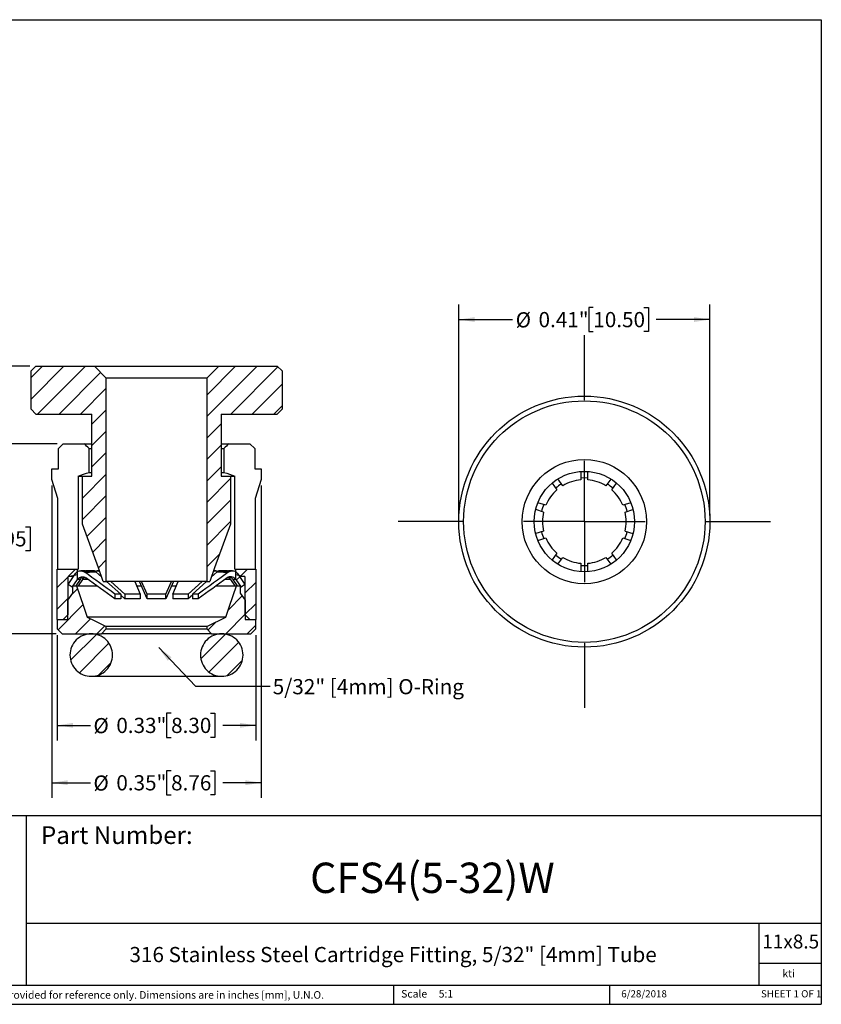
# Model space of a CAD drawing. Units: inches. Extents: x 0.2 to 10.8, y 0.2 to 8.3.
# Drawn here: x 4.2 to 10.8, y 0.2 to 8.3 of the extents above; entities that cross this region are included whole.
import ezdxf

# ---------------------------------------------------------------- set-up
doc = ezdxf.new("R2010")
doc.units = ezdxf.units.IN
doc.header["$MEASUREMENT"] = 0
doc.layers.add('SKETCH', color=7, linetype='Continuous')
doc.layers.add('TITLE_BLOCK', color=7, linetype='Continuous')
doc.styles.add('SLDTEXTSTYLE0', font='TXT', dxfattribs={"width": 0.75})
doc.styles.add('SLDTEXTSTYLE1', font='TXT', dxfattribs={"width": 0.6875})
doc.dimstyles.new('SLDDIMSTYLE0', dxfattribs={"dimtxt": 0.125, "dimasz": 0.13, "dimexe": 0, "dimexo": 0.0625, "dimgap": 0.03125, "dimtad": 0, "dimtih": 1, "dimtoh": 1, "dimdec": 1, "dimlfac": 0.2, "dimrnd": 1e-09, "dimdsep": 46, "dimtxsty": 'SLDTEXTSTYLE0', "dimsah": 1, "dimcen": 0.09, "dimadec": 0, "dimazin": 2, "dimtfac": 1, "dimtdec": 1, "dimtofl": 0, "dimtmove": 0, "dimatfit": 3, "dimfxl": 0, "dimfrac": 2, "dimtolj": 1, "dimtzin": 12, "dimarcsym": 0})
doc.dimstyles.new('SLDDIMSTYLE1', dxfattribs={"dimtxt": 0.125, "dimasz": 0.13, "dimexe": 0, "dimexo": 0.0625, "dimgap": 0.03125, "dimtad": 0, "dimtih": 1, "dimtoh": 1, "dimlfac": 0.2, "dimrnd": 1e-09, "dimdsep": 46, "dimtxsty": 'SLDTEXTSTYLE0', "dimsah": 1, "dimcen": 0.09, "dimadec": 0, "dimazin": 2, "dimtfac": 1, "dimtofl": 0, "dimtmove": 0, "dimatfit": 3, "dimfxl": 0, "dimfrac": 2, "dimtolj": 1, "dimtzin": 12, "dimarcsym": 0})
doc.dimstyles.new('SLDDIMSTYLE2', dxfattribs={"dimtxt": 0.18, "dimasz": 0.13, "dimexe": 0, "dimexo": 0.0625, "dimgap": 0, "dimtad": 0, "dimtih": 1, "dimtoh": 1, "dimdec": 0, "dimrnd": 1e-09, "dimzin": 0, "dimdsep": 46, "dimtxsty": 'Standard', "dimsah": 1, "dimcen": 0.09, "dimadec": 0, "dimazin": 0, "dimtfac": 0.13, "dimtdec": 0, "dimtofl": 0, "dimtmove": 0, "dimatfit": 3, "dimfxl": 0, "dimfrac": 2, "dimtolj": 1, "dimtzin": 0, "dimarcsym": 0})

# ---------------------------------------------------------------- blocks, each defined once
blk = doc.blocks.new('_D')
at = {"layer": 'SKETCH'}
for p, q in [((7.8183, 4.221), (7.8183, 5.9594)), ((8.9256, 5.9336), (8.8875, 5.9336)), ((8.8875, 5.9336), (8.8875, 5.7352)), ((9.3412, 5.9336), (9.3793, 5.9336)), ((9.3793, 5.9336), (9.3793, 5.7352)), ((9.8852, 4.221), (9.8852, 5.9594)), ((7.8183, 5.8344), (8.2607, 5.8344)), ((9.8852, 5.8344), (9.4428, 5.8344)), ((8.8875, 5.7352), (8.9256, 5.7352)), ((9.3793, 5.7352), (9.3412, 5.7352))]:
    blk.add_line(p, q, dxfattribs=at)
for points in [[(7.8183, 5.8344), (7.9483, 5.8144), (7.9483, 5.8544)], [(9.8852, 5.8344), (9.7552, 5.8544), (9.7552, 5.8144)]]:
    blk.add_solid(points, dxfattribs=at)
at = {"layer": 'SKETCH', "char_height": 0.125, "attachment_point": 1, "style": 'SLDTEXTSTYLE0'}
for s, insert in [('%%c', (8.2861, 5.8944)), ('0.41"', (8.4746, 5.8963)), ('10.50', (8.9256, 5.8963))]:
    blk.add_mtext(s, dxfattribs=dict(at, insert=insert))
blk = doc.blocks.new('SW_CENTERMARKSYMBOL_0')
at = {"layer": 'SKETCH', "color": 0}
for p, q in [((0, 1), (0, 1.5335)), ((0, 0), (0, 0.5)), ((-1, 0), (-1.5335, 0)), ((0, 0), (-0.5, 0)), ((0, 0), (0, -0.5)), ((0, 0), (0.5, 0)), ((1, 0), (1.5335, 0)), ((0, -1), (0, -1.5335))]:
    blk.add_line(p, q, dxfattribs=at)
blk = doc.blocks.new('_D_1')
at = {"layer": 'SKETCH'}
for p, q in [((4.2847, 5.4502), (2.8318, 5.4502)), ((2.9568, 5.4502), (2.9568, 4.4735)), ((2.9364, 4.4481), (2.8983, 4.4481)), ((2.8983, 4.4481), (2.8983, 4.2496)), ((3.352, 4.4481), (3.3901, 4.4481)), ((3.3901, 4.4481), (3.3901, 4.2496)), ((2.8983, 4.2496), (2.9364, 4.2496)), ((2.9568, 3.2475), (2.9568, 4.2242)), ((3.3901, 4.2496), (3.352, 4.2496)), ((4.5013, 3.2475), (2.8318, 3.2475))]:
    blk.add_line(p, q, dxfattribs=at)
for points in [[(2.9568, 5.4502), (2.9368, 5.3202), (2.9768, 5.3202)], [(2.9568, 3.2475), (2.9768, 3.3775), (2.9368, 3.3775)]]:
    blk.add_solid(points, dxfattribs=at)
at = {"layer": 'SKETCH', "char_height": 0.125, "attachment_point": 1, "style": 'SLDTEXTSTYLE0'}
for s, insert in [('0.44"', (2.4854, 4.4108)), ('11.19', (2.9364, 4.4108))]:
    blk.add_mtext(s, dxfattribs=dict(at, insert=insert))
blk = doc.blocks.new('_D_2')
at = {"layer": 'SKETCH'}
for p, q in [((4.5102, 4.8124), (3.7767, 4.8124)), ((3.9017, 4.8124), (3.9017, 4.1546)), ((3.9274, 4.1292), (3.8894, 4.1292)), ((3.8894, 4.1292), (3.8894, 3.9307)), ((4.2507, 4.1292), (4.2888, 4.1292)), ((4.2888, 4.1292), (4.2888, 3.9307)), ((3.8894, 3.9307), (3.9274, 3.9307)), ((3.9017, 3.2475), (3.9017, 3.9054)), ((4.2888, 3.9307), (4.2507, 3.9307)), ((4.5013, 3.2475), (3.7767, 3.2475))]:
    blk.add_line(p, q, dxfattribs=at)
for points in [[(3.9017, 4.8124), (3.8817, 4.6824), (3.9217, 4.6824)], [(3.9017, 3.2475), (3.9217, 3.3775), (3.8817, 3.3775)]]:
    blk.add_solid(points, dxfattribs=at)
at = {"layer": 'SKETCH', "char_height": 0.125, "attachment_point": 1, "style": 'SLDTEXTSTYLE0'}
for s, insert in [('0.31"', (3.4764, 4.0919)), ('7.95', (3.9274, 4.0919))]:
    blk.add_mtext(s, dxfattribs=dict(at, insert=insert))
blk = doc.blocks.new('_D_3')
at = {"layer": 'SKETCH'}
for p, q in [((4.4663, 4.4672), (4.4663, 1.8961)), ((6.1914, 4.4672), (6.1914, 1.8961)), ((5.4489, 2.1203), (5.4108, 2.1203)), ((5.4108, 2.1203), (5.4108, 1.9219)), ((5.7721, 2.1203), (5.8102, 2.1203)), ((5.8102, 2.1203), (5.8102, 1.9219)), ((4.4663, 2.0211), (4.784, 2.0211)), ((6.1914, 2.0211), (5.8737, 2.0211)), ((5.4108, 1.9219), (5.4489, 1.9219)), ((5.8102, 1.9219), (5.7721, 1.9219))]:
    blk.add_line(p, q, dxfattribs=at)
for points in [[(4.4663, 2.0211), (4.5963, 2.0011), (4.5963, 2.0411)], [(6.1914, 2.0211), (6.0614, 2.0411), (6.0614, 2.0011)]]:
    blk.add_solid(points, dxfattribs=at)
at = {"layer": 'SKETCH', "char_height": 0.125, "attachment_point": 1, "style": 'SLDTEXTSTYLE0'}
for s, insert in [('%%c', (4.8093, 2.0811)), ('0.35"', (4.9979, 2.083)), ('8.76', (5.4489, 2.083))]:
    blk.add_mtext(s, dxfattribs=dict(at, insert=insert))
blk = doc.blocks.new('_D_4')
at = {"layer": 'SKETCH'}
for p, q in [((4.5119, 3.2369), (4.5119, 2.3685)), ((6.1457, 3.2369), (6.1457, 2.3685)), ((5.4489, 2.5927), (5.4108, 2.5927)), ((5.4108, 2.5927), (5.4108, 2.3943)), ((5.7721, 2.5927), (5.8102, 2.5927)), ((5.8102, 2.5927), (5.8102, 2.3943)), ((4.5119, 2.4935), (4.784, 2.4935)), ((6.1457, 2.4935), (5.8737, 2.4935)), ((5.4108, 2.3943), (5.4489, 2.3943)), ((5.8102, 2.3943), (5.7721, 2.3943))]:
    blk.add_line(p, q, dxfattribs=at)
for points in [[(4.5119, 2.4935), (4.6419, 2.4735), (4.6419, 2.5135)], [(6.1457, 2.4935), (6.0157, 2.5135), (6.0157, 2.4735)]]:
    blk.add_solid(points, dxfattribs=at)
at = {"layer": 'SKETCH', "char_height": 0.125, "attachment_point": 1, "style": 'SLDTEXTSTYLE0'}
for s, insert in [('%%c', (4.8093, 2.5535)), ('0.33"', (4.9979, 2.5554)), ('8.30', (5.4489, 2.5554))]:
    blk.add_mtext(s, dxfattribs=dict(at, insert=insert))

msp = doc.modelspace()

# ---------------------------------------------------------------- hatches: boundary and pattern name
at = {"linetype": 'Continuous', "lineweight": 18}
h = msp.add_hatch(dxfattribs=at)
h.set_pattern_fill('ANSI31', style=0)
edge = h.paths.add_edge_path(flags=0)
edge.add_spline(control_points=[(4.2954, 5.0959), (4.3085, 5.0828), (4.3216, 5.0697), (4.3347, 5.0565)], knot_values=[0.008911, 0.008911, 0.008911, 0.008911, 0.009194, 0.009194, 0.009194, 0.009194], weights=[1, 1, 1, 1], degree=3, periodic=0)
edge.add_line((4.3347, 5.0565), (4.7973, 5.0565))
edge.add_line((4.7973, 5.0565), (4.7973, 4.5447))
edge.add_line((4.7973, 4.5447), (4.7186, 4.5447))
edge.add_line((4.7186, 4.5447), (4.7186, 4.151))
edge.add_spline(control_points=[(4.7186, 4.151), (4.7626, 4.0304), (4.8065, 3.9098), (4.8505, 3.7892), (4.864, 3.7523), (4.8774, 3.7154), (4.8908, 3.6786)], knot_values=[0.014944, 0.014944, 0.014944, 0.014944, 0.016901, 0.016901, 0.016901, 0.017499, 0.017499, 0.017499, 0.017499], weights=[1, 1, 1, 1, 1, 1, 1], degree=3, periodic=0)
edge.add_line((4.8908, 3.6786), (4.9155, 3.6786))
edge.add_line((4.9155, 3.6786), (4.9155, 5.3518))
edge.add_spline(control_points=[(4.9155, 5.3518), (4.8826, 5.3846), (4.8498, 5.4174), (4.817, 5.4502)], knot_values=[0.011025, 0.011025, 0.011025, 0.011025, 0.011726, 0.011726, 0.011726, 0.011726], weights=[1, 1, 1, 1], degree=3, periodic=0)
edge.add_line((4.817, 5.4502), (4.3347, 5.4502))
edge.add_spline(control_points=[(4.3347, 5.4502), (4.3216, 5.4371), (4.3085, 5.424), (4.2954, 5.4109)], knot_values=[0.023437, 0.023437, 0.023437, 0.023437, 0.02372, 0.02372, 0.02372, 0.02372], weights=[1, 1, 1, 1], degree=3, periodic=0)
edge.add_line((4.2954, 5.4109), (4.2954, 5.0959))
h = msp.add_hatch(dxfattribs=at)
h.set_pattern_fill('ANSI31', style=0)
edge = h.paths.add_edge_path(flags=0)
edge.add_line((5.8603, 4.5447), (5.8603, 5.0565))
edge.add_line((5.8603, 5.0565), (6.3229, 5.0565))
edge.add_spline(control_points=[(6.3229, 5.0565), (6.336, 5.0697), (6.3491, 5.0828), (6.3623, 5.0959)], knot_values=[0.023437, 0.023437, 0.023437, 0.023437, 0.02372, 0.02372, 0.02372, 0.02372], weights=[1, 1, 1, 1], degree=3, periodic=0)
edge.add_line((6.3623, 5.0959), (6.3623, 5.4109))
edge.add_spline(control_points=[(6.3623, 5.4109), (6.3491, 5.424), (6.336, 5.4371), (6.3229, 5.4502)], knot_values=[0.008911, 0.008911, 0.008911, 0.008911, 0.009194, 0.009194, 0.009194, 0.009194], weights=[1, 1, 1, 1], degree=3, periodic=0)
edge.add_line((6.3229, 5.4502), (5.8406, 5.4502))
edge.add_spline(control_points=[(5.8406, 5.4502), (5.8078, 5.4174), (5.775, 5.3846), (5.7422, 5.3518)], knot_values=[0.004433, 0.004433, 0.004433, 0.004433, 0.00514, 0.00514, 0.00514, 0.00514], weights=[1, 1, 1, 1], degree=3, periodic=0)
edge.add_line((5.7422, 5.3518), (5.7422, 3.6786))
edge.add_line((5.7422, 3.6786), (5.7668, 3.6786))
edge.add_spline(control_points=[(5.7668, 3.6786), (5.7802, 3.7154), (5.7937, 3.7523), (5.8071, 3.7892), (5.8511, 3.9098), (5.8951, 4.0304), (5.939, 4.151)], knot_values=[0.003022, 0.003022, 0.003022, 0.003022, 0.00362, 0.00362, 0.00362, 0.005576, 0.005576, 0.005576, 0.005576], weights=[1, 1, 1, 1, 1, 1, 1], degree=3, periodic=0)
edge.add_line((5.939, 4.151), (5.939, 4.5447))
edge.add_line((5.939, 4.5447), (5.8603, 4.5447))
h = msp.add_hatch(dxfattribs=at)
h.set_pattern_fill('ANSI31', style=0)
edge = h.paths.add_edge_path(flags=0)
edge.add_spline(control_points=[(4.5611, 3.3656), (4.5742, 3.3787), (4.5874, 3.3918), (4.6005, 3.405)], knot_values=[0.006621, 0.006621, 0.006621, 0.006621, 0.006904, 0.006904, 0.006904, 0.006904], weights=[1, 1, 1, 1], degree=3, periodic=0)
edge.add_line((4.6005, 3.405), (4.6005, 3.7199))
edge.add_spline(control_points=[(4.6005, 3.7199), (4.6267, 3.7252), (4.653, 3.7304), (4.6792, 3.7357)], knot_values=[0.004528, 0.004528, 0.004528, 0.004528, 0.004936, 0.004936, 0.004936, 0.004936], weights=[1, 1, 1, 1], degree=3, periodic=0)
edge.add_line((4.6792, 3.7357), (4.6792, 3.779))
edge.add_line((4.6792, 3.779), (4.5119, 3.779))
edge.add_line((4.5119, 3.779), (4.5119, 3.3656))
edge.add_line((4.5119, 3.3656), (4.5611, 3.3656))
h = msp.add_hatch(dxfattribs=at)
h.set_pattern_fill('ANSI31', style=0)
edge = h.paths.add_edge_path(flags=0)
edge.add_spline(control_points=[(4.6792, 3.7598), (4.6775, 3.7588), (4.6759, 3.7578), (4.6744, 3.7567), (4.67, 3.7534), (4.666, 3.7493), (4.6629, 3.7448)], knot_values=[0.000286, 0.000286, 0.000286, 0.000286, 0.000315, 0.000315, 0.000315, 0.0004, 0.0004, 0.0004, 0.0004], weights=[1, 1, 1, 1, 1, 1, 1], degree=3, periodic=0)
edge.add_spline(control_points=[(4.6629, 3.7448), (4.645, 3.7186), (4.6271, 3.6924), (4.6092, 3.6662), (4.6063, 3.6619), (4.6034, 3.6576), (4.6005, 3.6533)], knot_values=[0.000681, 0.000681, 0.000681, 0.000681, 0.001165, 0.001165, 0.001165, 0.001244, 0.001244, 0.001244, 0.001244], weights=[1, 1, 1, 1, 1, 1, 1], degree=3, periodic=0)
edge.add_spline(control_points=[(4.6005, 3.6533), (4.6105, 3.6465), (4.6204, 3.6397), (4.6304, 3.6329), (4.6313, 3.6323), (4.6321, 3.6317), (4.633, 3.6311)], knot_values=[0.000445, 0.000445, 0.000445, 0.000445, 0.000629, 0.000629, 0.000629, 0.000645, 0.000645, 0.000645, 0.000645], weights=[1, 1, 1, 1, 1, 1, 1], degree=3, periodic=0)
edge.add_spline(control_points=[(4.633, 3.6311), (4.6462, 3.6504), (4.6593, 3.6697), (4.6725, 3.689), (4.674, 3.6911), (4.6754, 3.6932), (4.6768, 3.6953)], knot_values=[0.000503, 0.000503, 0.000503, 0.000503, 0.000859, 0.000859, 0.000859, 0.000898, 0.000898, 0.000898, 0.000898], weights=[1, 1, 1, 1, 1, 1, 1], degree=3, periodic=0)
edge.add_spline(control_points=[(4.6768, 3.6953), (4.6776, 3.6964), (4.6784, 3.6975), (4.6792, 3.6985)], knot_values=[0, 0, 0, 0, 0.00002, 0.00002, 0.00002, 0.00002], weights=[1, 1, 1, 1], degree=3, periodic=0)
edge.add_line((4.6792, 3.6985), (4.6792, 3.7598))
h = msp.add_hatch(dxfattribs=at)
h.set_pattern_fill('ANSI31', style=0)
edge = h.paths.add_edge_path(flags=0)
edge.add_line((5.9784, 3.779), (5.9784, 3.7357))
edge.add_spline(control_points=[(5.9784, 3.7357), (6.0047, 3.7304), (6.0309, 3.7252), (6.0571, 3.7199)], knot_values=[0.011654, 0.011654, 0.011654, 0.011654, 0.012061, 0.012061, 0.012061, 0.012061], weights=[1, 1, 1, 1], degree=3, periodic=0)
edge.add_line((6.0571, 3.7199), (6.0571, 3.405))
edge.add_spline(control_points=[(6.0571, 3.405), (6.0703, 3.3918), (6.0834, 3.3787), (6.0965, 3.3656)], knot_values=[0.017389, 0.017389, 0.017389, 0.017389, 0.017674, 0.017674, 0.017674, 0.017674], weights=[1, 1, 1, 1], degree=3, periodic=0)
edge.add_line((6.0965, 3.3656), (6.1457, 3.3656))
edge.add_line((6.1457, 3.3656), (6.1457, 3.779))
edge.add_line((6.1457, 3.779), (5.9784, 3.779))
h = msp.add_hatch(dxfattribs=at)
h.set_pattern_fill('ANSI31', style=0)
edge = h.paths.add_edge_path(flags=0)
edge.add_spline(control_points=[(5.9947, 3.7448), (5.9924, 3.7481), (5.9897, 3.7512), (5.9866, 3.7539), (5.9841, 3.7562), (5.9813, 3.7581), (5.9784, 3.7598)], knot_values=[0, 0, 0, 0, 0.000062, 0.000062, 0.000062, 0.000113, 0.000113, 0.000113, 0.000113], weights=[1, 1, 1, 1, 1, 1, 1], degree=3, periodic=0)
edge.add_line((5.9784, 3.7598), (5.9784, 3.6985))
edge.add_spline(control_points=[(5.9784, 3.6985), (5.9793, 3.6975), (5.98, 3.6964), (5.9808, 3.6953)], knot_values=[0.000377, 0.000377, 0.000377, 0.000377, 0.000397, 0.000397, 0.000397, 0.000397], weights=[1, 1, 1, 1], degree=3, periodic=0)
edge.add_spline(control_points=[(5.9808, 3.6953), (5.9933, 3.6771), (6.0057, 3.6588), (6.0182, 3.6405), (6.0204, 3.6374), (6.0225, 3.6343), (6.0246, 3.6311)], knot_values=[0.000522, 0.000522, 0.000522, 0.000522, 0.000859, 0.000859, 0.000859, 0.000917, 0.000917, 0.000917, 0.000917], weights=[1, 1, 1, 1, 1, 1, 1], degree=3, periodic=0)
edge.add_spline(control_points=[(6.0246, 3.6311), (6.0321, 3.6362), (6.0396, 3.6413), (6.047, 3.6464), (6.0504, 3.6487), (6.0538, 3.651), (6.0571, 3.6533)], knot_values=[0.000492, 0.000492, 0.000492, 0.000492, 0.000629, 0.000629, 0.000629, 0.000692, 0.000692, 0.000692, 0.000692], weights=[1, 1, 1, 1, 1, 1, 1], degree=3, periodic=0)
edge.add_spline(control_points=[(6.0571, 3.6533), (6.0542, 3.6576), (6.0513, 3.6619), (6.0484, 3.6662), (6.0305, 3.6924), (6.0126, 3.7186), (5.9947, 3.7448)], knot_values=[0.001086, 0.001086, 0.001086, 0.001086, 0.001165, 0.001165, 0.001165, 0.001649, 0.001649, 0.001649, 0.001649], weights=[1, 1, 1, 1, 1, 1, 1], degree=3, periodic=0)
h = msp.add_hatch(dxfattribs=at)
h.set_pattern_fill('ANSI31', style=0)
edge = h.paths.add_edge_path(flags=0)
edge.add_line((4.5985, 3.5231), (4.5985, 3.3656))
edge.add_line((4.5985, 3.3656), (4.5119, 3.3656))
edge.add_line((4.5119, 3.3656), (4.5119, 3.2869))
edge.add_spline(control_points=[(4.5119, 3.2869), (4.525, 3.2737), (4.5381, 3.2606), (4.5513, 3.2475)], knot_values=[0.007045, 0.007045, 0.007045, 0.007045, 0.007328, 0.007328, 0.007328, 0.007328], weights=[1, 1, 1, 1], degree=3, periodic=0)
edge.add_line((4.5513, 3.2475), (4.8761, 3.2475))
edge.add_spline(control_points=[(4.8761, 3.2475), (4.8892, 3.2606), (4.9023, 3.2737), (4.9155, 3.2869)], knot_values=[0.003907, 0.003907, 0.003907, 0.003907, 0.00419, 0.00419, 0.00419, 0.00419], weights=[1, 1, 1, 1], degree=3, periodic=0)
edge.add_line((4.9155, 3.2869), (4.9155, 3.3065))
edge.add_spline(control_points=[(4.9155, 3.3065), (4.8842, 3.3222), (4.8529, 3.3378), (4.8217, 3.3534), (4.8004, 3.364), (4.7792, 3.3747), (4.758, 3.3853)], knot_values=[0.009479, 0.009479, 0.009479, 0.009479, 0.010011, 0.010011, 0.010011, 0.010373, 0.010373, 0.010373, 0.010373], weights=[1, 1, 1, 1, 1, 1, 1], degree=3, periodic=0)
edge.add_spline(control_points=[(4.758, 3.3853), (4.7475, 3.4155), (4.737, 3.4457), (4.7266, 3.476), (4.7075, 3.531), (4.6884, 3.5861), (4.6694, 3.6412)], knot_values=[0.004123, 0.004123, 0.004123, 0.004123, 0.004611, 0.004611, 0.004611, 0.005499, 0.005499, 0.005499, 0.005499], weights=[1, 1, 1, 1, 1, 1, 1], degree=3, periodic=0)
edge.add_line((4.6694, 3.6412), (4.6399, 3.6412))
edge.add_line((4.6399, 3.6412), (4.6399, 3.5821))
edge.add_spline(control_points=[(4.6399, 3.5821), (4.6261, 3.5624), (4.6123, 3.5428), (4.5985, 3.5231)], knot_values=[0.004527, 0.004527, 0.004527, 0.004527, 0.004893, 0.004893, 0.004893, 0.004893], weights=[1, 1, 1, 1], degree=3, periodic=0)
h = msp.add_hatch(dxfattribs=at)
h.set_pattern_fill('ANSI31', style=0)
edge = h.paths.add_edge_path(flags=0)
edge.add_line((6.0591, 3.3656), (6.0591, 3.5231))
edge.add_spline(control_points=[(6.0591, 3.5231), (6.0453, 3.5428), (6.0316, 3.5624), (6.0178, 3.5821)], knot_values=[0.003584, 0.003584, 0.003584, 0.003584, 0.00395, 0.00395, 0.00395, 0.00395], weights=[1, 1, 1, 1], degree=3, periodic=0)
edge.add_line((6.0178, 3.5821), (6.0178, 3.6412))
edge.add_line((6.0178, 3.6412), (5.9882, 3.6412))
edge.add_spline(control_points=[(5.9882, 3.6412), (5.9692, 3.5861), (5.9501, 3.531), (5.9311, 3.476), (5.9206, 3.4457), (5.9101, 3.4155), (5.8997, 3.3853)], knot_values=[0.003723, 0.003723, 0.003723, 0.003723, 0.004611, 0.004611, 0.004611, 0.005098, 0.005098, 0.005098, 0.005098], weights=[1, 1, 1, 1, 1, 1, 1], degree=3, periodic=0)
edge.add_spline(control_points=[(5.8997, 3.3853), (5.8472, 3.359), (5.7947, 3.3328), (5.7422, 3.3065)], knot_values=[0.0039, 0.0039, 0.0039, 0.0039, 0.004795, 0.004795, 0.004795, 0.004795], weights=[1, 1, 1, 1], degree=3, periodic=0)
edge.add_line((5.7422, 3.3065), (5.7422, 3.2869))
edge.add_spline(control_points=[(5.7422, 3.2869), (5.7553, 3.2737), (5.7684, 3.2606), (5.7815, 3.2475)], knot_values=[0.010098, 0.010098, 0.010098, 0.010098, 0.010381, 0.010381, 0.010381, 0.010381], weights=[1, 1, 1, 1], degree=3, periodic=0)
edge.add_line((5.7815, 3.2475), (6.1064, 3.2475))
edge.add_spline(control_points=[(6.1064, 3.2475), (6.1195, 3.2606), (6.1326, 3.2737), (6.1457, 3.2869)], knot_values=[0.018438, 0.018438, 0.018438, 0.018438, 0.018719, 0.018719, 0.018719, 0.018719], weights=[1, 1, 1, 1], degree=3, periodic=0)
edge.add_line((6.1457, 3.2869), (6.1457, 3.3656))
edge.add_line((6.1457, 3.3656), (6.0591, 3.3656))
h = msp.add_hatch(dxfattribs=at)
h.set_pattern_fill('ANSI31', style=0)
edge = h.paths.add_edge_path(flags=0)
edge.add_spline(control_points=[(4.6162, 3.0723), (4.6162, 3.06), (4.6175, 3.0477), (4.6201, 3.0357), (4.6242, 3.0165), (4.6317, 2.9978), (4.6419, 2.981), (4.6521, 2.9643), (4.6653, 2.9491), (4.6805, 2.9367), (4.6957, 2.9243), (4.7132, 2.9143), (4.7317, 2.9076), (4.7501, 2.9009), (4.7699, 2.8973), (4.7896, 2.8971), (4.8092, 2.8969), (4.8291, 2.9001), (4.8477, 2.9063), (4.8662, 2.9126), (4.884, 2.9222), (4.8994, 2.9343), (4.9149, 2.9464), (4.9284, 2.9613), (4.939, 2.9778), (4.9496, 2.9943), (4.9574, 3.0129), (4.9619, 3.032), (4.9665, 3.0511), (4.9677, 3.0712), (4.9657, 3.0907), (4.9636, 3.1102), (4.9582, 3.1296), (4.9498, 3.1473), (4.9414, 3.165), (4.9298, 3.1816), (4.916, 3.1955), (4.9022, 3.2094), (4.8858, 3.2212), (4.8682, 3.2298), (4.8505, 3.2384), (4.8312, 3.244), (4.8117, 3.2463), (4.7922, 3.2486), (4.7721, 3.2475), (4.753, 3.2432), (4.7338, 3.2389), (4.7152, 3.2312), (4.6986, 3.2208), (4.6819, 3.2104), (4.6669, 3.197), (4.6546, 3.1817), (4.6424, 3.1664), (4.6326, 3.1488), (4.6261, 3.1303), (4.6196, 3.1118), (4.6162, 3.0919), (4.6162, 3.0723)], knot_values=[0, 0, 0, 0, 0.000187, 0.000187, 0.000187, 0.000488, 0.000488, 0.000488, 0.00079, 0.00079, 0.00079, 0.001091, 0.001091, 0.001091, 0.001393, 0.001393, 0.001393, 0.001694, 0.001694, 0.001694, 0.001996, 0.001996, 0.001996, 0.002297, 0.002297, 0.002297, 0.002599, 0.002599, 0.002599, 0.0029, 0.0029, 0.0029, 0.003202, 0.003202, 0.003202, 0.003503, 0.003503, 0.003503, 0.003805, 0.003805, 0.003805, 0.004106, 0.004106, 0.004106, 0.004408, 0.004408, 0.004408, 0.004709, 0.004709, 0.004709, 0.005011, 0.005011, 0.005011, 0.005312, 0.005312, 0.005312, 0.005613, 0.005613, 0.005613, 0.005613], weights=[1, 1, 1, 1, 1, 1, 1, 1, 1, 1, 1, 1, 1, 1, 1, 1, 1, 1, 1, 1, 1, 1, 1, 1, 1, 1, 1, 1, 1, 1, 1, 1, 1, 1, 1, 1, 1, 1, 1, 1, 1, 1, 1, 1, 1, 1, 1, 1, 1, 1, 1, 1, 1, 1, 1, 1, 1, 1], degree=3, periodic=0)
h = msp.add_hatch(dxfattribs=at)
h.set_pattern_fill('ANSI31', style=0)
edge = h.paths.add_edge_path(flags=0)
edge.add_spline(control_points=[(6.0414, 3.0723), (6.0414, 3.0846), (6.0401, 3.0969), (6.0375, 3.1089), (6.0334, 3.1281), (6.026, 3.1468), (6.0158, 3.1635), (6.0055, 3.1803), (5.9923, 3.1955), (5.9771, 3.2079), (5.9619, 3.2203), (5.9444, 3.2303), (5.926, 3.237), (5.9075, 3.2437), (5.8877, 3.2473), (5.8681, 3.2475), (5.8485, 3.2477), (5.8286, 3.2445), (5.81, 3.2382), (5.7914, 3.2319), (5.7737, 3.2223), (5.7582, 3.2103), (5.7428, 3.1982), (5.7292, 3.1833), (5.7186, 3.1667), (5.7081, 3.1502), (5.7002, 3.1317), (5.6957, 3.1126), (5.6912, 3.0935), (5.6899, 3.0734), (5.692, 3.0539), (5.694, 3.0344), (5.6995, 3.015), (5.7079, 2.9972), (5.7163, 2.9795), (5.7279, 2.963), (5.7416, 2.9491), (5.7554, 2.9351), (5.7718, 2.9234), (5.7895, 2.9148), (5.8071, 2.9062), (5.8264, 2.9005), (5.8459, 2.8983), (5.8654, 2.896), (5.8855, 2.8971), (5.9047, 2.9014), (5.9238, 2.9057), (5.9424, 2.9133), (5.9591, 2.9237), (5.9757, 2.9341), (5.9908, 2.9475), (6.003, 2.9628), (6.0153, 2.9782), (6.025, 2.9958), (6.0315, 3.0143), (6.038, 3.0328), (6.0414, 3.0527), (6.0414, 3.0723)], knot_values=[0, 0, 0, 0, 0.000187, 0.000187, 0.000187, 0.000488, 0.000488, 0.000488, 0.00079, 0.00079, 0.00079, 0.001091, 0.001091, 0.001091, 0.001393, 0.001393, 0.001393, 0.001694, 0.001694, 0.001694, 0.001996, 0.001996, 0.001996, 0.002297, 0.002297, 0.002297, 0.002599, 0.002599, 0.002599, 0.0029, 0.0029, 0.0029, 0.003202, 0.003202, 0.003202, 0.003503, 0.003503, 0.003503, 0.003805, 0.003805, 0.003805, 0.004106, 0.004106, 0.004106, 0.004408, 0.004408, 0.004408, 0.004709, 0.004709, 0.004709, 0.005011, 0.005011, 0.005011, 0.005312, 0.005312, 0.005312, 0.005613, 0.005613, 0.005613, 0.005613], weights=[1, 1, 1, 1, 1, 1, 1, 1, 1, 1, 1, 1, 1, 1, 1, 1, 1, 1, 1, 1, 1, 1, 1, 1, 1, 1, 1, 1, 1, 1, 1, 1, 1, 1, 1, 1, 1, 1, 1, 1, 1, 1, 1, 1, 1, 1, 1, 1, 1, 1, 1, 1, 1, 1, 1, 1, 1, 1], degree=3, periodic=0)

# ---------------------------------------------------------------- linework, layer by layer
at = {"color": 7, "linetype": 'Continuous', "lineweight": 25}
for p, q in [((4.2954, 5.4109), (4.3347, 5.4502)), ((4.3347, 5.4502), (4.817, 5.4502)), ((4.817, 5.4502), (4.9155, 5.3518)), ((4.817, 5.4502), (5.8406, 5.4502)), ((5.7422, 5.3518), (5.8406, 5.4502)), ((5.8406, 5.4502), (6.3229, 5.4502)), ((6.3229, 5.4502), (6.3623, 5.4109)), ((4.2954, 5.0959), (4.2954, 5.4109)), ((5.7422, 5.3518), (4.9155, 5.3518)), ((4.9155, 3.6786), (4.9155, 5.3518)), ((5.7422, 5.3518), (5.7422, 3.6786)), ((6.3623, 5.4109), (6.3623, 5.0959)), ((4.3347, 5.0565), (4.2954, 5.0959)), ((4.3347, 5.0565), (4.7973, 5.0565)), ((4.7973, 4.5447), (4.7973, 5.0565)), ((5.8603, 5.0565), (6.3229, 5.0565)), ((5.8603, 5.0565), (5.8603, 4.5447)), ((6.3623, 5.0959), (6.3229, 5.0565)), ((4.5206, 4.7731), (4.5602, 4.8124)), ((4.5602, 4.8124), (4.7336, 4.8124)), ((4.7336, 4.8124), (4.7973, 4.8124)), ((5.8603, 4.8124), (5.924, 4.8124)), ((5.924, 4.8124), (6.0974, 4.8124)), ((6.0974, 4.8124), (6.137, 4.7731)), ((4.5206, 4.6057), (4.5206, 4.7731)), ((4.7733, 4.7731), (4.7973, 4.7731)), ((4.7733, 4.5762), (4.7733, 4.7731)), ((5.8603, 4.7731), (5.8843, 4.7731)), ((5.8843, 4.7731), (5.8843, 4.5762)), ((6.137, 4.7731), (6.137, 4.6057)), ((4.4663, 4.6057), (4.5206, 4.6057)), ((4.4663, 4.5172), (4.4663, 4.6057)), ((4.684, 4.5447), (4.684, 3.779)), ((4.684, 4.5447), (4.7186, 4.5447)), ((4.7186, 4.151), (4.7186, 4.5447)), ((4.7186, 4.5447), (4.7973, 4.5447)), ((4.7733, 4.5762), (4.7973, 4.5762)), ((5.8603, 4.5762), (5.8843, 4.5762)), ((5.8603, 4.5447), (5.939, 4.5447)), ((5.939, 4.5447), (5.9736, 4.5447)), ((5.939, 4.5447), (5.939, 4.151)), ((5.9736, 3.779), (5.9736, 4.5447)), ((6.137, 4.6057), (6.1914, 4.6057)), ((6.1914, 4.6057), (6.1914, 4.5172)), ((8.8222, 4.5833), (8.8222, 4.5142)), ((8.8813, 4.5142), (8.8813, 4.5828)), ((4.5157, 4.3617), (4.4663, 4.5172)), ((6.1914, 4.5172), (6.1419, 4.3617)), ((8.5857, 4.4869), (8.6261, 4.4313)), ((8.6739, 4.466), (8.6334, 4.5218)), ((8.8222, 4.532), (8.8517, 4.5332)), ((8.8517, 4.5332), (8.8814, 4.532)), ((9.07, 4.5216), (9.0296, 4.466)), ((9.0774, 4.4313), (9.1174, 4.4864)), ((4.5157, 3.779), (4.5157, 4.3617)), ((6.1419, 4.3617), (6.1419, 3.779)), ((8.5344, 4.3051), (8.4688, 4.3265)), ((9.2341, 4.3263), (9.169, 4.3051)), ((8.5162, 4.249), (8.4511, 4.2701)), ((9.1873, 4.249), (9.2519, 4.27)), ((8.5162, 4.093), (8.4516, 4.072)), ((9.1873, 4.093), (9.252, 4.072)), ((8.47, 4.0159), (8.5344, 4.0369)), ((9.169, 4.0369), (9.2336, 4.0159)), ((8.6261, 3.9107), (8.5863, 3.8558)), ((9.1173, 3.8558), (9.0774, 3.9107)), ((8.634, 3.8211), (8.6739, 3.876)), ((8.8222, 3.8278), (8.8222, 3.76)), ((8.8813, 3.76), (8.8813, 3.8278)), ((9.0296, 3.876), (9.0694, 3.8211)), ((4.5119, 3.779), (4.6792, 3.779)), ((4.5119, 3.3656), (4.5119, 3.779)), ((4.6005, 3.6533), (4.6629, 3.7448)), ((4.6005, 3.7199), (4.6792, 3.7357)), ((4.6792, 3.7357), (4.6792, 3.779)), ((4.6792, 3.779), (4.684, 3.779)), ((4.6792, 3.6985), (4.6792, 3.7598)), ((4.6799, 3.7357), (4.6792, 3.7357)), ((4.7257, 3.7662), (4.7042, 3.7662)), ((4.7331, 3.7569), (4.7532, 3.7569)), ((4.8062, 3.7662), (4.744, 3.7662)), ((4.7594, 3.7522), (4.7532, 3.7569)), ((4.7714, 3.7569), (4.7776, 3.7522)), ((4.7714, 3.7569), (4.8295, 3.7569)), ((4.8295, 3.7569), (4.8781, 3.7136)), ((4.8582, 3.7662), (4.8409, 3.7662)), ((5.7795, 3.7136), (5.8281, 3.7569)), ((5.8167, 3.7662), (5.7992, 3.7662)), ((5.8281, 3.7569), (5.8862, 3.7569)), ((5.9137, 3.7662), (5.8515, 3.7662)), ((5.88, 3.7522), (5.8862, 3.7569)), ((5.9045, 3.7569), (5.8982, 3.7522)), ((5.9045, 3.7569), (5.9245, 3.7569)), ((5.9534, 3.7662), (5.9319, 3.7662)), ((5.9736, 3.779), (5.9784, 3.779)), ((5.9784, 3.7357), (5.9778, 3.7357)), ((5.9784, 3.779), (5.9784, 3.7357)), ((5.9784, 3.779), (6.1457, 3.779)), ((5.9784, 3.7598), (5.9784, 3.6985)), ((5.9784, 3.7357), (6.0571, 3.7199)), ((5.9947, 3.7448), (6.0571, 3.6533)), ((6.1457, 3.779), (6.1457, 3.3656)), ((4.6005, 3.405), (4.6005, 3.7199)), ((4.6448, 3.7199), (4.6005, 3.7199)), ((4.633, 3.6311), (4.6005, 3.6533)), ((4.633, 3.6311), (4.6768, 3.6953)), ((4.7002, 3.6953), (4.665, 3.6412)), ((4.7002, 3.6953), (4.6768, 3.6953)), ((4.7185, 3.6953), (4.6833, 3.6412)), ((4.8908, 3.6786), (4.9155, 3.6786)), ((5.7422, 3.6786), (4.9155, 3.6786)), ((4.9173, 3.6786), (5.0338, 3.5746)), ((5.0685, 3.5746), (4.952, 3.6786)), ((5.1502, 3.6786), (5.1947, 3.5746)), ((5.2508, 3.5352), (5.1895, 3.6786)), ((5.2508, 3.5746), (5.2063, 3.6786)), ((5.4681, 3.6786), (5.4068, 3.5352)), ((5.4068, 3.5746), (5.4513, 3.6786)), ((5.463, 3.5746), (5.5075, 3.6786)), ((5.7056, 3.6786), (5.5891, 3.5746)), ((5.6238, 3.5746), (5.7403, 3.6786)), ((5.7422, 3.6786), (5.7668, 3.6786)), ((5.9391, 3.6953), (5.9743, 3.6412)), ((5.9808, 3.6953), (5.9574, 3.6953)), ((5.9574, 3.6953), (5.9926, 3.6412)), ((5.9808, 3.6953), (6.0246, 3.6311)), ((6.0571, 3.7199), (6.0119, 3.7199)), ((6.0571, 3.6533), (6.0246, 3.6311)), ((6.0571, 3.7199), (6.0571, 3.405)), ((4.5985, 3.5231), (4.6399, 3.5821)), ((4.6399, 3.6311), (4.633, 3.6311)), ((4.6399, 3.6412), (4.6694, 3.6412)), ((4.6399, 3.5821), (4.6399, 3.6412)), ((4.6694, 3.6412), (4.8386, 3.6412)), ((5.0338, 3.5746), (4.9856, 3.5746)), ((4.9856, 3.5746), (4.9856, 3.5352)), ((5.0338, 3.5746), (5.0338, 3.5352)), ((5.1947, 3.5746), (5.0685, 3.5746)), ((5.0685, 3.5746), (5.0685, 3.5352)), ((5.1662, 3.6412), (5.2053, 3.6412)), ((5.1947, 3.5746), (5.1947, 3.5352)), ((5.4068, 3.5746), (5.2508, 3.5746)), ((5.2508, 3.5352), (5.2508, 3.5746)), ((5.4068, 3.5352), (5.4068, 3.5746)), ((5.4523, 3.6412), (5.4916, 3.6412)), ((5.5891, 3.5746), (5.463, 3.5746)), ((5.463, 3.5746), (5.463, 3.5352)), ((5.5891, 3.5746), (5.5891, 3.5352)), ((5.672, 3.5746), (5.6238, 3.5746)), ((5.6238, 3.5746), (5.6238, 3.5352)), ((5.672, 3.5746), (5.672, 3.5352)), ((5.819, 3.6412), (5.9882, 3.6412)), ((5.9882, 3.6412), (6.0178, 3.6412)), ((6.0178, 3.6412), (6.0178, 3.5821)), ((6.0246, 3.6311), (6.0178, 3.6311)), ((6.0178, 3.5821), (6.0591, 3.5231)), ((4.5985, 3.3656), (4.5985, 3.5231)), ((5.0338, 3.5352), (4.9856, 3.5352)), ((5.0685, 3.5352), (5.0338, 3.5662)), ((5.1947, 3.5352), (5.0685, 3.5352)), ((5.4068, 3.5352), (5.2508, 3.5352)), ((5.5891, 3.5352), (5.463, 3.5352)), ((5.6238, 3.5662), (5.5891, 3.5352)), ((5.672, 3.5352), (5.6238, 3.5352)), ((6.0591, 3.5231), (6.0591, 3.3656)), ((4.5611, 3.3656), (4.6005, 3.405)), ((6.0571, 3.405), (6.0965, 3.3656)), ((4.5119, 3.3656), (4.5985, 3.3656)), ((4.5119, 3.3656), (4.5119, 3.2869)), ((4.5119, 3.3656), (4.5611, 3.3656)), ((5.8997, 3.3853), (4.758, 3.3853)), ((5.7422, 3.3065), (5.8997, 3.3853)), ((6.0591, 3.3656), (6.1457, 3.3656)), ((6.0965, 3.3656), (6.1457, 3.3656)), ((6.1457, 3.2869), (6.1457, 3.3656)), ((4.5513, 3.2475), (4.5119, 3.2869)), ((4.5513, 3.2475), (4.8761, 3.2475)), ((4.9155, 3.2869), (4.8761, 3.2475)), ((5.7815, 3.2475), (4.8761, 3.2475)), ((5.7422, 3.3065), (4.9155, 3.3065)), ((4.9155, 3.2869), (4.9155, 3.3065)), ((4.9155, 3.2869), (5.7422, 3.2869)), ((5.7422, 3.3065), (5.7422, 3.2869)), ((5.7815, 3.2475), (5.7422, 3.2869)), ((5.7815, 3.2475), (6.1064, 3.2475)), ((6.1457, 3.2869), (6.1064, 3.2475)), ((4.7914, 2.8971), (5.8662, 2.8971))]:
    msp.add_line(p, q, dxfattribs=at)
at = {"color": 8, "linetype": 'Continuous', "lineweight": 25}
for p, q in [((4.7634, 3.6953), (4.7185, 3.6953)), ((5.9391, 3.6953), (5.8947, 3.6953))]:
    msp.add_line(p, q, dxfattribs=at)
at = {"color": 7, "linetype": 'Continuous', "lineweight": 25, "flags": 128}
for points in [[(4.8908, 3.6786), (4.8505, 3.7892), (4.7186, 4.151)], [(5.939, 4.151), (5.8071, 3.7892), (5.7668, 3.6786)], [(4.6694, 3.6412), (4.7266, 3.476), (4.758, 3.3853)], [(5.8997, 3.3853), (5.9311, 3.476), (5.9882, 3.6412)], [(4.758, 3.3853), (4.8217, 3.3534), (4.9155, 3.3065)]]:
    msp.add_lwpolyline(points, dxfattribs=at)
at = {"color": 7, "linetype": 'Continuous', "lineweight": 25}
for radius in [1.0335, 0.9941, 0.5118, 0.4134]:
    msp.add_circle((8.8517, 4.171), radius, dxfattribs=at)
for radius, start, end in [(0.3622, 121.30758, 130.6946), (0.3445, 94.9171, 121.0829), (0.3445, 58.9171, 85.0829), (0.3622, 49.31089, 58.68223), (0.3445, 130.9171, 157.0829), (0.3445, 22.9171, 49.0829), (0.3622, 157.31976, 166.68548), (0.3622, 13.31845, 22.68801), (0.3445, 166.9171, 193.0829), (0.3445, 346.9171, 13.0829), (0.3622, 193.309, 202.68362), (0.3622, 337.30667, 346.69406), (0.3445, 202.9171, 229.0829), (0.3445, 310.9171, 337.0829), (0.3622, 229.30711, 238.69435), (0.3622, 301.30989, 310.68292), (0.3445, 238.9171, 265.0829), (0.3622, 265.31912, 274.6868), (0.3445, 274.9171, 301.0829)]:
    msp.add_arc((8.8517, 4.171), radius, start, end, dxfattribs=at)
for points in [[(4.7733, 4.7731), (4.7601, 4.7862), (4.7468, 4.7993), (4.7336, 4.8124)], [(5.924, 4.8124), (5.9108, 4.7993), (5.8975, 4.7862), (5.8843, 4.7731)], [(4.684, 4.5447), (4.7138, 4.5552), (4.7436, 4.5657), (4.7733, 4.5762)], [(5.8843, 4.5762), (5.9141, 4.5657), (5.9439, 4.5552), (5.9736, 4.5447)], [(4.6629, 3.7448), (4.6672, 3.751), (4.6728, 3.7561), (4.6792, 3.7598)], [(4.6792, 3.7594), (4.6958, 3.7692), (4.7176, 3.7681), (4.7331, 3.7569)], [(4.9856, 3.5746), (4.9014, 3.6353), (4.8173, 3.6961), (4.7331, 3.7569)], [(4.7776, 3.7522), (4.7716, 3.7515), (4.7655, 3.7515), (4.7594, 3.7522)], [(5.9245, 3.7569), (5.8404, 3.6961), (5.7562, 3.6353), (5.672, 3.5746)], [(5.8982, 3.7522), (5.8922, 3.7515), (5.8861, 3.7515), (5.88, 3.7522)], [(5.9245, 3.7569), (5.9401, 3.7681), (5.9619, 3.7692), (5.9784, 3.7594)], [(5.9784, 3.7598), (5.9849, 3.7561), (5.9905, 3.751), (5.9947, 3.7448)], [(4.6768, 3.6953), (4.6776, 3.6964), (4.6784, 3.6975), (4.6792, 3.6985)], [(4.6792, 3.6985), (4.6792, 3.6985), (4.6792, 3.6982), (4.6792, 3.6977)], [(4.9856, 3.5352), (4.906, 3.5926), (4.8265, 3.65), (4.7471, 3.7075)], [(5.9106, 3.7075), (5.8311, 3.65), (5.7516, 3.5926), (5.672, 3.5352)], [(5.9784, 3.6985), (5.9793, 3.6975), (5.98, 3.6964), (5.9808, 3.6953)]]:
    msp.add_open_spline(points, degree=3, dxfattribs=at)
for points, knots in [([(4.7532, 3.7569), (4.751, 3.7584), (4.7466, 3.7614), (4.7392, 3.7644), (4.7325, 3.766), (4.7283, 3.766), (4.7268, 3.7661)], [0, 0, 0, 0, 0.275803, 0.559607, 0.835408, 1, 1, 1, 1]), ([(4.7348, 3.7651), (4.7358, 3.7654), (4.7394, 3.7663), (4.7458, 3.7664), (4.7537, 3.7654), (4.7606, 3.7632), (4.7666, 3.7603), (4.7698, 3.758), (4.7714, 3.7569)], [0, 0, 0, 0, 0.080547, 0.288379, 0.490504, 0.69849, 0.848083, 1, 1, 1, 1]), ([(4.8295, 3.7569), (4.8277, 3.7584), (4.8239, 3.7614), (4.8176, 3.7644), (4.8118, 3.766), (4.8081, 3.7661), (4.8067, 3.7661)], [0, 0, 0, 0, 0.271136, 0.550139, 0.821273, 1, 1, 1, 1]), ([(4.8237, 3.7612), (4.8246, 3.7618), (4.8276, 3.7637), (4.8331, 3.7655), (4.8398, 3.7665), (4.8465, 3.766), (4.8531, 3.7641), (4.8581, 3.7617), (4.8608, 3.7596), (4.8615, 3.759)], [0, 0, 0, 0, 0.082112, 0.254247, 0.421528, 0.593657, 0.761001, 0.9332, 1, 1, 1, 1]), ([(5.7961, 3.7589), (5.7971, 3.7597), (5.8, 3.762), (5.8053, 3.7644), (5.8119, 3.7661), (5.8186, 3.7664), (5.8254, 3.7653), (5.8305, 3.7635), (5.8333, 3.7617), (5.8341, 3.7612)], [0, 0, 0, 0, 0.087669, 0.259169, 0.425834, 0.597328, 0.764047, 0.935603, 1, 1, 1, 1]), ([(5.8507, 3.7661), (5.8491, 3.766), (5.8452, 3.7659), (5.8392, 3.7641), (5.8332, 3.7611), (5.8297, 3.7582), (5.8281, 3.7569)], [0, 0, 0, 0, 0.202969, 0.476958, 0.758894, 1, 1, 1, 1]), ([(5.8862, 3.7569), (5.8884, 3.7584), (5.8928, 3.7614), (5.9002, 3.7644), (5.908, 3.7661), (5.9159, 3.7663), (5.9214, 3.7659), (5.9241, 3.765), (5.9243, 3.7649)], [0, 0, 0, 0, 0.194702, 0.395053, 0.589754, 0.790098, 0.984862, 1, 1, 1, 1]), ([(5.9313, 3.766), (5.9309, 3.7661), (5.9253, 3.7669), (5.9155, 3.7639), (5.9078, 3.759), (5.9045, 3.7569)], [0, 0, 0, 0, 0.04343, 0.594324, 1, 1, 1, 1]), ([(4.6792, 3.6977), (4.687, 3.7078), (4.6987, 3.7145), (4.7236, 3.7181), (4.7367, 3.7149), (4.7471, 3.7075)], [0, 0, 0, 0, 0.5, 0.5, 1, 1, 1, 1]), ([(4.7285, 3.7156), (4.726, 3.7148), (4.7209, 3.7133), (4.7139, 3.7095), (4.7075, 3.7044), (4.7035, 3.7), (4.7012, 3.6968), (4.7006, 3.6958), (4.7002, 3.6953)], [0, 0, 0, 0, 0.221668, 0.451131, 0.673982, 0.903309, 0.951623, 1, 1, 1, 1]), ([(4.7185, 3.6953), (4.7201, 3.6975), (4.7232, 3.702), (4.7293, 3.7073), (4.7344, 3.7109), (4.7375, 3.7122), (4.7383, 3.7125)], [0, 0, 0, 0, 0.299638, 0.607972, 0.907607, 1, 1, 1, 1]), ([(5.9784, 3.6977), (5.9706, 3.7078), (5.959, 3.7145), (5.934, 3.7181), (5.9209, 3.7149), (5.9106, 3.7075)], [0, 0, 0, 0, 0.5, 0.5, 1, 1, 1, 1]), ([(5.9194, 3.7125), (5.9215, 3.7115), (5.9258, 3.7093), (5.9318, 3.7044), (5.9359, 3.7), (5.9382, 3.6968), (5.9388, 3.6958), (5.9391, 3.6953)], [0, 0, 0, 0, 0.259651, 0.560246, 0.869576, 0.934746, 1, 1, 1, 1]), ([(5.9574, 3.6953), (5.9558, 3.6975), (5.9526, 3.7019), (5.9466, 3.7074), (5.9399, 3.7117), (5.9338, 3.7145), (5.93, 3.7152), (5.9287, 3.7155)], [0, 0, 0, 0, 0.220269, 0.446931, 0.667198, 0.893845, 1, 1, 1, 1]), ([(4.6162, 3.0723), (4.6162, 3.0954), (4.6208, 3.1181), (4.6384, 3.1606), (4.6514, 3.18), (4.6837, 3.2123), (4.7033, 3.2254), (4.7454, 3.2429), (4.7685, 3.2475), (4.8142, 3.2475), (4.8372, 3.243), (4.8796, 3.2254), (4.8989, 3.2126), (4.9316, 3.1799), (4.9445, 3.1606), (4.9621, 3.1181), (4.9666, 3.0952), (4.9666, 3.0495), (4.9621, 3.0264), (4.9446, 2.9843), (4.9316, 2.9647), (4.8993, 2.9324), (4.8799, 2.9193), (4.8375, 2.9017), (4.8147, 2.8971), (4.7685, 2.8971), (4.7458, 2.9016), (4.7033, 2.9192), (4.6838, 2.9321), (4.6353, 2.9806), (4.6162, 3.026), (4.6162, 3.0723)], [0, 0, 0, 0, 0.0625, 0.0625, 0.125, 0.125, 0.1875, 0.1875, 0.25, 0.25, 0.3125, 0.3125, 0.375, 0.375, 0.4375, 0.4375, 0.5, 0.5, 0.5625, 0.5625, 0.625, 0.625, 0.6875, 0.6875, 0.75, 0.75, 0.8125, 0.8125, 0.875, 0.875, 1, 1, 1, 1]), ([(6.0414, 3.0723), (6.0414, 3.0491), (6.0368, 3.0264), (6.0193, 2.984), (6.0062, 2.9645), (5.9739, 2.9322), (5.9544, 2.9192), (5.9122, 2.9017), (5.8891, 2.8971), (5.8434, 2.8971), (5.8205, 2.9016), (5.778, 2.9191), (5.7587, 2.932), (5.726, 2.9647), (5.7131, 2.984), (5.6955, 3.0264), (5.691, 3.0494), (5.691, 3.0951), (5.6956, 3.1181), (5.713, 3.1603), (5.7261, 3.1799), (5.7583, 3.2122), (5.7778, 3.2253), (5.8201, 3.2429), (5.8429, 3.2475), (5.8891, 3.2475), (5.9119, 3.243), (5.9544, 3.2254), (5.9738, 3.2124), (6.0224, 3.1639), (6.0414, 3.1186), (6.0414, 3.0723)], [0, 0, 0, 0, 0.0625, 0.0625, 0.125, 0.125, 0.1875, 0.1875, 0.25, 0.25, 0.3125, 0.3125, 0.375, 0.375, 0.4375, 0.4375, 0.5, 0.5, 0.5625, 0.5625, 0.625, 0.625, 0.6875, 0.6875, 0.75, 0.75, 0.8125, 0.8125, 0.875, 0.875, 1, 1, 1, 1])]:
    msp.add_open_spline(points, degree=3, knots=knots, dxfattribs=at)
at = {"layer": 'TITLE_BLOCK'}
for p, q in [((0.181, 8.3031), (10.803, 8.3031)), ((10.803, 8.3031), (10.803, 0.1968)), ((2.8652, 1.7505), (10.803, 1.7505)), ((4.2588, 0.354), (4.2588, 1.7505)), ((4.2588, 0.8661), (10.803, 0.8661)), ((10.291, 0.354), (10.291, 0.8661)), ((10.803, 0.5314), (10.291, 0.5314)), ((2.8653, 0.354), (10.803, 0.354)), ((7.2797, 0.354), (7.2797, 0.1968)), ((9.0627, 0.1968), (9.0627, 0.354)), ((0.181, 0.1968), (10.803, 0.1968))]:
    msp.add_line(p, q, dxfattribs=at)

# ---------------------------------------------------------------- block references
at = {"layer": 'SKETCH'}
msp.add_blockref('SW_CENTERMARKSYMBOL_0', (8.8517, 4.171), dxfattribs=at)

# ---------------------------------------------------------------- texts
at = {"layer": 'SKETCH', "insert": (6.2857, 2.8743), "char_height": 0.125, "attachment_point": 1, "style": 'SLDTEXTSTYLE0'}
msp.add_mtext('5/32" [4mm] O-Ring', dxfattribs=at)
at = {"layer": 'TITLE_BLOCK', "color": 7}
for s, insert, char_height, attachment_point, style in [('Part Number:', (4.3774, 1.6625), 0.145833, 1, 'SLDTEXTSTYLE0'), ('CFS4(5-32)W', (7.6006, 1.3632), 0.25, 2, 'SLDTEXTSTYLE0'), ('11x8.5', (10.317, 0.771), 0.11458, 1, 'SLDTEXTSTYLE0'), ('6/28/2018', (9.3435, 0.3128), 0.059, 2, 'SLDTEXTSTYLE0'), ('SHEET 1 OF 1', (10.3064, 0.3128), 0.059055, 1, 'SLDTEXTSTYLE1')]:
    msp.add_mtext(s, dxfattribs=dict(at, insert=insert, char_height=char_height, attachment_point=attachment_point, style=style))
at = {"layer": 'TITLE_BLOCK', "style": 'SLDTEXTSTYLE0'}
for s, insert, char_height, attachment_point in [('316 Stainless Steel Cartridge Fitting, 5/32" [4mm] Tube', (7.2769, 0.6688), 0.125, 2), ('kti', (10.5338, 0.4815), 0.0625, 2), ('Information in the drawing is provided for reference only. Dimensions are in inches [mm], U.N.O.', (2.898, 0.3053), 0.0625, 1), ('Scale', (7.3434, 0.3147), 0.0625, 1), ('5:1', (7.6528, 0.3147), 0.0625, 1)]:
    msp.add_mtext(s, dxfattribs=dict(at, insert=insert, char_height=char_height, attachment_point=attachment_point))

# ---------------------------------------------------------------- dimensions: what is measured, and where the dimension line sits
at = {"layer": 'SKETCH'}
dim = msp.add_linear_dim(base=(9.8852, 5.8344), p1=(7.8183, 4.171), p2=(9.8852, 4.171), text='%%c<>', dimstyle='SLDDIMSTYLE0', dxfattribs=at)
dim.commit()
dim.dimension.update_dxf_attribs({"geometry": '_D', "text_midpoint": (8.8517, 5.8344), "dimtype": 160})
for base, p1, picture, middle in [((2.9568, 3.2475), (4.3347, 5.4502), '_D_1', (2.9568, 4.3489)), ((3.9017, 3.2475), (4.5602, 4.8124), '_D_2', (3.9017, 4.03))]:
    dim = msp.add_linear_dim(base=base, p1=p1, p2=(4.5513, 3.2475), angle=90, dimstyle='SLDDIMSTYLE1', dxfattribs=at)
    dim.commit()
    dim.dimension.update_dxf_attribs({"geometry": picture, "text_midpoint": middle, "dimtype": 160})
for base, p1, p2, picture, middle in [((6.1914, 2.0211), (4.4663, 4.5172), (6.1914, 4.5172), '_D_3', (5.3288, 2.0211)), ((6.1457, 2.4935), (4.5119, 3.2869), (6.1457, 3.2869), '_D_4', (5.3288, 2.4935))]:
    dim = msp.add_linear_dim(base=base, p1=p1, p2=p2, angle=0, text='%%c<>', dimstyle='SLDDIMSTYLE1', dxfattribs=at)
    dim.commit()
    dim.dimension.update_dxf_attribs({"geometry": picture, "text_midpoint": middle, "dimtype": 160})

# ---------------------------------------------------------------- leaders
msp.add_leader([(5.3472, 3.1335), (5.6502, 2.8172), (6.2659, 2.8172)], dimstyle='SLDDIMSTYLE2', dxfattribs=at)

doc.saveas('drawing.dxf')
